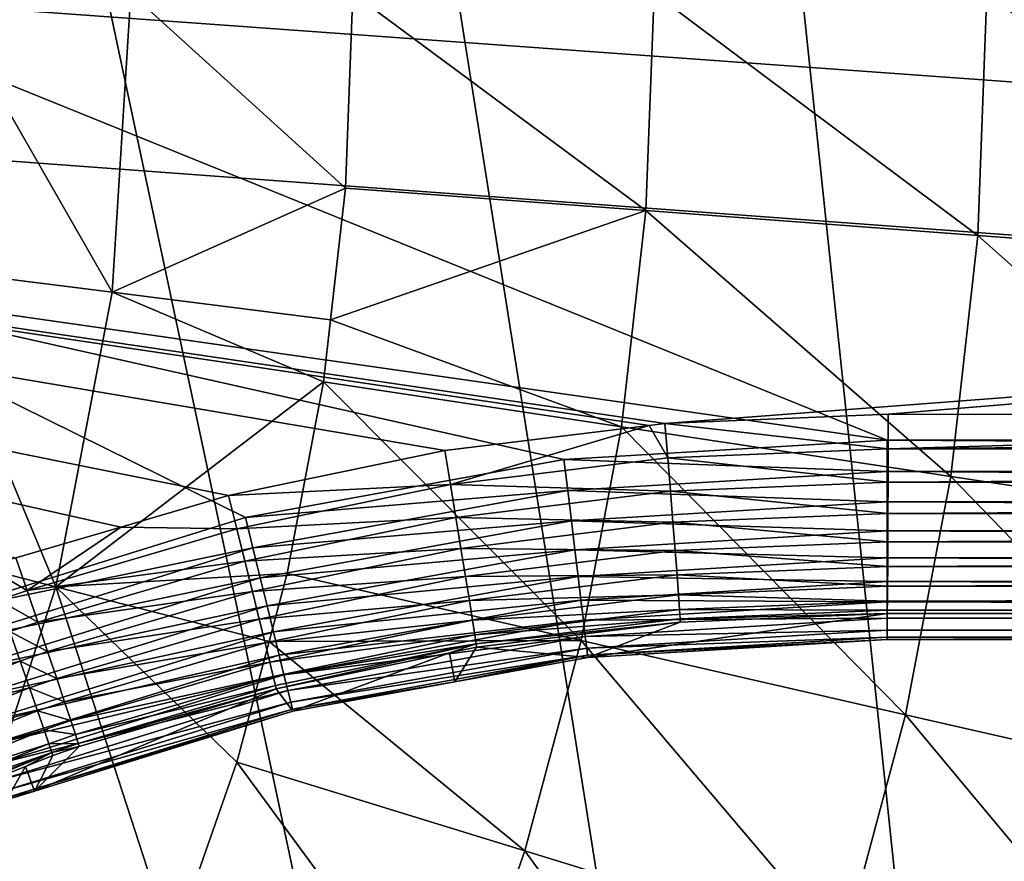
# Model space of a CAD drawing. Extents: x -35.6 to 35.6, y -35.6 to 35.6.
# Drawn here: x 9.1 to 13.1, y -3.5 to -0.1 of the extents above; entities that cross this region are included whole.
import ezdxf

# ---------------------------------------------------------------- set-up
doc = ezdxf.new("R2010")
doc.units = 0
doc.layers.add('L1', color=7, linetype='CONTINUOUS')
doc.layers.add('L2', color=7, linetype='CONTINUOUS')

msp = doc.modelspace()

# ---------------------------------------------------------------- linework, layer by layer
at = {"layer": 'L1', "color": 7}
for points in [[(9.115529, -2.265745, 25.98235), (9.535966, -2.142308, 25.98085), (0, 0, 26)], [(0, 0, 26), (11.6551, -1.734556, 25.97222), (11.71853, -1.726724, 25.97194)], [(0, 0, 26), (11.71853, -1.726724, 25.97194), (17.43819, -1.291381, 25.93885)], [(10.83608, -1.835682, 25.97584), (11.6551, -1.734556, 25.97222), (0, 0, 26)], [(9.967937, -2.015485, 25.97931), (10.83608, -1.835682, 25.97584), (0, 0, 26)], [(9.535966, -2.142308, 25.98085), (9.967937, -2.015485, 25.97931), (0, 0, 26)], [(17.43819, -1.291381, 25.93885), (17.48594, 0, 25.93885), (0, 0, 26)], [(12.61, -1.792988, 12.5), (8.105709, -1.150939, 12.5), (8.187013, 0, 12.5)], [(12.61, -1.792988, 12.5), (8.187013, 0, 12.5), (33.05, -1.792988, 12.5)], [(33.05, -1.792988, 12.5), (8.187013, 0, 12.5), (34.84299, 0, 12.5)], [(8.795376, -2.488613, 12.5), (8.105709, -1.150939, 12.5), (10.03589, -2.104026, 12.5)], [(10.03589, -2.104026, 12.5), (8.105709, -1.150939, 12.5), (11.31358, -1.871029, 12.5)], [(11.31358, -1.871029, 12.5), (8.105709, -1.150939, 12.5), (12.61, -1.792988, 12.5)], [(17.43819, -1.291381, 25.93885), (11.71853, -1.726724, 25.97194), (12.61404, -1.689962, 25.96761)], [(17.43819, -1.291381, 25.93885), (12.61404, -1.689962, 25.96761), (17.37229, -1.690341, 25.92414)], [(12.61404, -1.689962, 25.96761), (11.71853, -1.726724, 25.97194), (12.61397, -1.828049, 25.9555)], [(17.37229, -1.690341, 25.92414), (12.61404, -1.689962, 25.96761), (12.61397, -1.828049, 25.9555)], [(12.61397, -1.828049, 25.9555), (27.36773, -1.691138, 25.83282), (17.37229, -1.690341, 25.92414)], [(12.61397, -1.828049, 25.9555), (33.0604, -1.829679, 25.76872), (27.36773, -1.691138, 25.83282)], [(11.6551, -1.734556, 25.97222), (10.83608, -1.835682, 25.97584), (10.8585, -1.97186, 25.96365)], [(11.7298, -1.864312, 25.95979), (11.6551, -1.734556, 25.97222), (10.8585, -1.97186, 25.96365)], [(11.71853, -1.726724, 25.97194), (11.6551, -1.734556, 25.97222), (11.7298, -1.864312, 25.95979)], [(12.61397, -1.828049, 25.9555), (11.71853, -1.726724, 25.97194), (11.7298, -1.864312, 25.95979)], [(12.61, -1.918825, 12.50996), (11.31358, -1.871029, 12.5), (12.61, -1.792988, 12.5)], [(12.61, -1.792988, 12.5), (33.05, -1.792988, 12.5), (33.05, -1.918825, 12.50996)], [(12.61, -1.792988, 12.5), (33.05, -1.918825, 12.50996), (12.61, -1.918825, 12.50996)], [(10.83608, -1.835682, 25.97584), (9.967937, -2.015485, 25.97931), (10.8585, -1.97186, 25.96365)], [(12.61397, -1.828049, 25.9555), (11.7298, -1.864312, 25.95979), (12.61378, -1.961974, 25.91975)], [(12.61378, -1.961974, 25.91975), (33.0604, -1.829679, 25.76872), (12.61397, -1.828049, 25.9555)], [(12.61378, -1.961974, 25.91975), (33.05991, -1.963604, 25.73296), (33.0604, -1.829679, 25.76872)], [(11.32868, -1.995958, 12.50996), (10.03589, -2.104026, 12.5), (11.31358, -1.871029, 12.5)], [(11.7298, -1.864312, 25.95979), (10.8585, -1.97186, 25.96365), (11.74061, -1.997754, 25.924)], [(12.61, -1.918825, 12.50996), (11.32868, -1.995958, 12.50996), (11.31358, -1.871029, 12.5)], [(12.61378, -1.961974, 25.91975), (11.7298, -1.864312, 25.95979), (11.74061, -1.997754, 25.924)], [(12.61, -2.041529, 12.53959), (11.32868, -1.995958, 12.50996), (12.61, -1.918825, 12.50996)], [(12.61, -1.918825, 12.50996), (33.05, -1.918825, 12.50996), (33.05, -2.041529, 12.53959)], [(12.61, -1.918825, 12.50996), (33.05, -2.041529, 12.53959), (12.61, -2.041529, 12.53959)], [(10.8585, -1.97186, 25.96365), (9.967937, -2.015485, 25.97931), (10.00134, -2.149361, 25.96708)], [(10.8585, -1.97186, 25.96365), (10.00134, -2.149361, 25.96708), (10.88015, -2.103935, 25.92782)], [(11.74061, -1.997754, 25.924), (10.8585, -1.97186, 25.96365), (10.88015, -2.103935, 25.92782)], [(12.61378, -1.961974, 25.91975), (11.74061, -1.997754, 25.924), (12.61348, -2.087717, 25.86141)], [(12.61348, -2.087717, 25.86141), (33.05991, -1.963604, 25.73296), (12.61378, -1.961974, 25.91975)], [(12.61348, -2.087717, 25.86141), (33.05913, -2.089347, 25.67463), (33.05991, -1.963604, 25.73296)], [(11.32868, -1.995958, 12.50996), (10.06586, -2.226241, 12.50996), (10.03589, -2.104026, 12.5)], [(11.3434, -2.117776, 12.53959), (10.06586, -2.226241, 12.50996), (11.32868, -1.995958, 12.50996)], [(11.74061, -1.997754, 25.924), (10.88015, -2.103935, 25.92782), (11.75065, -2.123046, 25.86563)], [(12.61, -2.041529, 12.53959), (11.3434, -2.117776, 12.53959), (11.32868, -1.995958, 12.50996)], [(12.61348, -2.087717, 25.86141), (11.74061, -1.997754, 25.924), (11.75065, -2.123046, 25.86563)], [(9.535966, -2.142308, 25.98085), (10.00134, -2.149361, 25.96708), (9.967937, -2.015485, 25.97931)], [(12.61, -2.158045, 12.58815), (11.3434, -2.117776, 12.53959), (12.61, -2.041529, 12.53959)], [(12.61, -2.041529, 12.53959), (33.05, -2.041529, 12.53959), (33.05, -2.158045, 12.58815)], [(12.61, -2.041529, 12.53959), (33.05, -2.158045, 12.58815), (12.61, -2.158045, 12.58815)], [(12.61348, -2.087717, 25.86141), (11.75065, -2.123046, 25.86563), (12.61308, -2.201501, 25.78224)], [(12.61308, -2.201501, 25.78224), (33.05913, -2.089347, 25.67463), (12.61348, -2.087717, 25.86141)], [(12.61308, -2.201501, 25.78224), (33.05807, -2.203131, 25.59547), (33.05913, -2.089347, 25.67463)], [(10.06586, -2.226241, 12.50996), (8.795376, -2.488613, 12.5), (10.03589, -2.104026, 12.5)], [(10.88015, -2.103935, 25.92782), (10.00134, -2.149361, 25.96708), (10.03365, -2.279203, 25.93123)], [(10.88015, -2.103935, 25.92782), (10.03365, -2.279203, 25.93123), (10.90038, -2.227947, 25.86944)], [(11.3434, -2.117776, 12.53959), (10.09509, -2.345414, 12.53959), (10.06586, -2.226241, 12.50996)], [(11.35738, -2.23345, 12.58815), (10.09509, -2.345414, 12.53959), (11.3434, -2.117776, 12.53959)], [(11.75065, -2.123046, 25.86563), (10.88015, -2.103935, 25.92782), (10.90038, -2.227947, 25.86944)], [(11.75065, -2.123046, 25.86563), (10.90038, -2.227947, 25.86944), (11.75961, -2.236429, 25.78646)], [(12.61, -2.158045, 12.58815), (11.35738, -2.23345, 12.58815), (11.3434, -2.117776, 12.53959)], [(12.61308, -2.201501, 25.78224), (11.75065, -2.123046, 25.86563), (11.75961, -2.236429, 25.78646)], [(9.115529, -2.265745, 25.98235), (9.159709, -2.396431, 25.97009), (9.535966, -2.142308, 25.98085)], [(9.159709, -2.396431, 25.97009), (10.00134, -2.149361, 25.96708), (9.535966, -2.142308, 25.98085)], [(9.159709, -2.396431, 25.97009), (10.03365, -2.279203, 25.93123), (10.00134, -2.149361, 25.96708)], [(12.61, -2.265473, 12.65443), (11.35738, -2.23345, 12.58815), (12.61, -2.158045, 12.58815)], [(12.61, -2.158045, 12.58815), (33.05, -2.158045, 12.58815), (33.05, -2.265473, 12.65443)], [(12.61, -2.158045, 12.58815), (33.05, -2.265473, 12.65443), (12.61, -2.265473, 12.65443)], [(12.61308, -2.201501, 25.78224), (11.75961, -2.236429, 25.78646), (12.61258, -2.299912, 25.68462)], [(12.61258, -2.299912, 25.68462), (33.05807, -2.203131, 25.59547), (12.61308, -2.201501, 25.78224)], [(12.61258, -2.299912, 25.68462), (33.05677, -2.301541, 25.49785), (33.05807, -2.203131, 25.59547)], [(10.06586, -2.226241, 12.50996), (8.839794, -2.60635, 12.50996), (8.795376, -2.488613, 12.5)], [(10.09509, -2.345414, 12.53959), (8.839794, -2.60635, 12.50996), (10.06586, -2.226241, 12.50996)], [(10.90038, -2.227947, 25.86944), (10.03365, -2.279203, 25.93123), (10.06389, -2.40112, 25.87283)], [(10.90038, -2.227947, 25.86944), (10.06389, -2.40112, 25.87283), (10.91857, -2.340176, 25.79026)], [(11.35738, -2.23345, 12.58815), (10.12284, -2.458577, 12.58815), (10.09509, -2.345414, 12.53959)], [(11.37026, -2.340102, 12.65443), (10.12284, -2.458577, 12.58815), (11.35738, -2.23345, 12.58815)], [(11.75961, -2.236429, 25.78646), (10.90038, -2.227947, 25.86944), (10.91857, -2.340176, 25.79026)], [(11.75961, -2.236429, 25.78646), (10.91857, -2.340176, 25.79026), (11.76723, -2.334501, 25.68885)], [(12.61, -2.265473, 12.65443), (11.37026, -2.340102, 12.65443), (11.35738, -2.23345, 12.58815)], [(12.61258, -2.299912, 25.68462), (11.75961, -2.236429, 25.78646), (11.76723, -2.334501, 25.68885)], [(9.001598, -2.304998, 25.98273), (9.159709, -2.396431, 25.97009), (9.115529, -2.265745, 25.98235)], [(9.202478, -2.52318, 25.93421), (10.03365, -2.279203, 25.93123), (9.159709, -2.396431, 25.97009)], [(9.202478, -2.52318, 25.93421), (10.06389, -2.40112, 25.87283), (10.03365, -2.279203, 25.93123)], [(12.61, -2.361136, 12.73679), (11.37026, -2.340102, 12.65443), (12.61, -2.265473, 12.65443)], [(12.61, -2.265473, 12.65443), (33.05, -2.265473, 12.65443), (33.05, -2.361136, 12.73679)], [(12.61, -2.265473, 12.65443), (33.05, -2.361136, 12.73679), (12.61, -2.361136, 12.73679)], [(9.001598, -2.304998, 25.98273), (9.047218, -2.435185, 25.97046), (9.159709, -2.396431, 25.97009)], [(12.61258, -2.299912, 25.68462), (11.76723, -2.334501, 25.68885), (12.61201, -2.379993, 25.57148)], [(12.61201, -2.379993, 25.57148), (33.05677, -2.301541, 25.49785), (12.61258, -2.299912, 25.68462)], [(12.61201, -2.379993, 25.57148), (33.05526, -2.381623, 25.38472), (33.05677, -2.301541, 25.49785)], [(10.09509, -2.345414, 12.53959), (8.883105, -2.721156, 12.53959), (8.839794, -2.60635, 12.50996)], [(10.12284, -2.458577, 12.58815), (8.883105, -2.721156, 12.53959), (10.09509, -2.345414, 12.53959)], [(10.91857, -2.340176, 25.79026), (10.06389, -2.40112, 25.87283), (10.09116, -2.511455, 25.79365)], [(10.91857, -2.340176, 25.79026), (10.09116, -2.511455, 25.79365), (10.93419, -2.437255, 25.69265)], [(11.37026, -2.340102, 12.65443), (10.14843, -2.562912, 12.65443), (10.12284, -2.458577, 12.58815)], [(11.38174, -2.435075, 12.73679), (10.14843, -2.562912, 12.65443), (11.37026, -2.340102, 12.65443)], [(11.76723, -2.334501, 25.68885), (10.91857, -2.340176, 25.79026), (10.93419, -2.437255, 25.69265)], [(11.76723, -2.334501, 25.68885), (10.93419, -2.437255, 25.69265), (11.77328, -2.414319, 25.57572)], [(12.61, -2.361136, 12.73679), (11.38174, -2.435075, 12.73679), (11.37026, -2.340102, 12.65443)], [(12.61, -2.442655, 12.83317), (11.38174, -2.435075, 12.73679), (12.61, -2.361136, 12.73679)], [(12.61201, -2.379993, 25.57148), (11.76723, -2.334501, 25.68885), (11.77328, -2.414319, 25.57572)], [(12.61, -2.361136, 12.73679), (33.05, -2.361136, 12.73679), (33.05, -2.442655, 12.83317)], [(12.61, -2.361136, 12.73679), (33.05, -2.442655, 12.83317), (12.61, -2.442655, 12.83317)], [(9.159709, -2.396431, 25.97009), (9.047218, -2.435185, 25.97046), (9.202478, -2.52318, 25.93421)], [(9.242552, -2.642191, 25.8758), (10.06389, -2.40112, 25.87283), (9.202478, -2.52318, 25.93421)], [(9.242552, -2.642191, 25.8758), (10.09116, -2.511455, 25.79365), (10.06389, -2.40112, 25.87283)], [(12.61201, -2.379993, 25.57148), (11.77328, -2.414319, 25.57572), (12.61137, -2.439342, 25.44621)], [(12.61137, -2.439342, 25.44621), (33.05526, -2.381623, 25.38472), (12.61201, -2.379993, 25.57148)], [(12.61137, -2.439342, 25.44621), (33.0536, -2.440972, 25.25946), (33.05526, -2.381623, 25.38472)], [(9.202478, -2.52318, 25.93421), (9.047218, -2.435185, 25.97046), (9.091384, -2.561449, 25.93458)], [(10.93419, -2.437255, 25.69265), (10.09116, -2.511455, 25.79365), (10.11464, -2.606901, 25.69604)], [(10.93419, -2.437255, 25.69265), (10.11464, -2.606901, 25.69604), (10.94675, -2.516274, 25.57954)], [(11.38174, -2.435075, 12.73679), (10.17122, -2.655822, 12.73679), (10.14843, -2.562912, 12.65443)], [(11.39152, -2.516005, 12.83317), (10.17122, -2.655822, 12.73679), (11.38174, -2.435075, 12.73679)], [(11.77328, -2.414319, 25.57572), (10.93419, -2.437255, 25.69265), (10.94675, -2.516274, 25.57954)], [(11.77328, -2.414319, 25.57572), (10.94675, -2.516274, 25.57954), (11.77756, -2.473486, 25.45048)], [(12.61, -2.442655, 12.83317), (11.39152, -2.516005, 12.83317), (11.38174, -2.435075, 12.73679)], [(12.61, -2.507999, 12.94117), (11.39152, -2.516005, 12.83317), (12.61, -2.442655, 12.83317)], [(12.61137, -2.439342, 25.44621), (11.77328, -2.414319, 25.57572), (11.77756, -2.473486, 25.45048)], [(12.61137, -2.439342, 25.44621), (11.77756, -2.473486, 25.45048), (12.6107, -2.476177, 25.31258)], [(12.61, -2.442655, 12.83317), (33.05, -2.442655, 12.83317), (33.05, -2.507999, 12.94117)], [(12.61, -2.442655, 12.83317), (33.05, -2.507999, 12.94117), (12.61, -2.507999, 12.94117)], [(12.6107, -2.476177, 25.31258), (33.0536, -2.440972, 25.25946), (12.61137, -2.439342, 25.44621)], [(12.6107, -2.476177, 25.31258), (33.05183, -2.477806, 25.12584), (33.0536, -2.440972, 25.25946)], [(10.12284, -2.458577, 12.58815), (8.924233, -2.830172, 12.58815), (8.883105, -2.721156, 12.53959)], [(10.14843, -2.562912, 12.65443), (8.924233, -2.830172, 12.58815), (10.12284, -2.458577, 12.58815)], [(11.77756, -2.473486, 25.45048), (10.94675, -2.516274, 25.57954), (10.9559, -2.574861, 25.45432)], [(11.77756, -2.473486, 25.45048), (10.9559, -2.574861, 25.45432), (11.77997, -2.510229, 25.31688)], [(12.6107, -2.476177, 25.31258), (11.77756, -2.473486, 25.45048), (11.77997, -2.510229, 25.31688)], [(12.6107, -2.476177, 25.31258), (11.77997, -2.510229, 25.31688), (12.61, -2.489391, 25.1746)], [(12.61, -2.489391, 25.1746), (33.05183, -2.477806, 25.12584), (12.6107, -2.476177, 25.31258)], [(12.61, -2.489391, 25.1746), (33.05, -2.49102, 24.98787), (33.05183, -2.477806, 25.12584)], [(9.202478, -2.52318, 25.93421), (9.091384, -2.561449, 25.93458), (9.242552, -2.642191, 25.8758)], [(9.278732, -2.749897, 25.79661), (10.09116, -2.511455, 25.79365), (9.242552, -2.642191, 25.8758)], [(9.278732, -2.749897, 25.79661), (10.11464, -2.606901, 25.69604), (10.09116, -2.511455, 25.79365)], [(10.94675, -2.516274, 25.57954), (10.11464, -2.606901, 25.69604), (10.13363, -2.684596, 25.58294)], [(10.94675, -2.516274, 25.57954), (10.13363, -2.684596, 25.58294), (10.9559, -2.574861, 25.45432)], [(11.39152, -2.516005, 12.83317), (10.19063, -2.734995, 12.83317), (10.17122, -2.655822, 12.73679)], [(11.39936, -2.580876, 12.94117), (10.19063, -2.734995, 12.83317), (11.39152, -2.516005, 12.83317)], [(11.77997, -2.510229, 25.31688), (10.9559, -2.574861, 25.45432), (10.96134, -2.61126, 25.32075)], [(11.77997, -2.510229, 25.31688), (10.96134, -2.61126, 25.32075), (11.78042, -2.523444, 25.17893)], [(11.78042, -2.523444, 25.17893), (10.96134, -2.61126, 25.32075), (10.96293, -2.624379, 25.18283)], [(11.40955, -2.665222, 13.30698), (11.78042, -2.523444, 25.17893), (10.96293, -2.624379, 25.18283)], [(12.61, -2.507999, 12.94117), (11.39936, -2.580876, 12.94117), (11.39152, -2.516005, 12.83317)], [(12.61, -2.555541, 13.0581), (11.39936, -2.580876, 12.94117), (12.61, -2.507999, 12.94117)], [(11.40955, -2.665222, 13.30698), (12.61, -2.592958, 13.30698), (12.61, -2.489391, 25.1746)], [(12.61, -2.489391, 25.1746), (11.78042, -2.523444, 25.17893), (11.40955, -2.665222, 13.30698)], [(12.61, -2.489391, 25.1746), (11.77997, -2.510229, 25.31688), (11.78042, -2.523444, 25.17893)], [(12.61, -2.592958, 13.30698), (33.05, -2.49102, 24.98787), (12.61, -2.489391, 25.1746)], [(33.05, -2.592958, 13.30698), (33.05, -2.49102, 24.98787), (12.61, -2.592958, 13.30698)], [(12.61, -2.507999, 12.94117), (33.05, -2.507999, 12.94117), (33.05, -2.555541, 13.0581)], [(12.61, -2.507999, 12.94117), (33.05, -2.555541, 13.0581), (12.61, -2.555541, 13.0581)], [(8.27927, -2.884264, 25.93706), (9.132773, -2.680005, 25.87617), (9.091384, -2.561449, 25.93458)], [(10.14843, -2.562912, 12.65443), (8.962152, -2.930684, 12.65443), (8.924233, -2.830172, 12.58815)], [(10.17122, -2.655822, 12.73679), (8.962152, -2.930684, 12.65443), (10.14843, -2.562912, 12.65443)], [(9.242552, -2.642191, 25.8758), (9.091384, -2.561449, 25.93458), (9.132773, -2.680005, 25.87617)], [(12.61, -2.555541, 13.0581), (11.40506, -2.628075, 13.0581), (11.39936, -2.580876, 12.94117)], [(12.61, -2.584097, 13.18106), (11.40506, -2.628075, 13.0581), (12.61, -2.555541, 13.0581)], [(12.61, -2.555541, 13.0581), (33.05, -2.555541, 13.0581), (33.05, -2.584097, 13.18106)], [(12.61, -2.555541, 13.0581), (33.05, -2.584097, 13.18106), (12.61, -2.584097, 13.18106)], [(9.309934, -2.843072, 25.699), (10.11464, -2.606901, 25.69604), (9.278732, -2.749897, 25.79661)], [(9.309934, -2.843072, 25.699), (10.13363, -2.684596, 25.58294), (10.11464, -2.606901, 25.69604)], [(10.9559, -2.574861, 25.45432), (10.13363, -2.684596, 25.58294), (10.14755, -2.74221, 25.45774)], [(10.9559, -2.574861, 25.45432), (10.14755, -2.74221, 25.45774), (10.96134, -2.61126, 25.32075)], [(11.39936, -2.580876, 12.94117), (10.2062, -2.798458, 12.94117), (10.19063, -2.734995, 12.83317)], [(11.40506, -2.628075, 13.0581), (10.2062, -2.798458, 12.94117), (11.39936, -2.580876, 12.94117)], [(12.61, -2.584097, 13.18106), (11.40849, -2.656426, 13.18106), (11.40506, -2.628075, 13.0581)], [(12.61, -2.592958, 13.30698), (11.40849, -2.656426, 13.18106), (12.61, -2.584097, 13.18106)], [(12.61, -2.592958, 13.30698), (11.40955, -2.665222, 13.30698), (11.40849, -2.656426, 13.18106)], [(12.61, -2.584097, 13.18106), (33.05, -2.584097, 13.18106), (33.05, -2.592958, 13.30698)], [(12.61, -2.584097, 13.18106), (33.05, -2.592958, 13.30698), (12.61, -2.592958, 13.30698)], [(9.242552, -2.642191, 25.8758), (9.132773, -2.680005, 25.87617), (9.278732, -2.749897, 25.79661)], [(10.96134, -2.61126, 25.32075), (10.14755, -2.74221, 25.45774), (10.15599, -2.778017, 25.32419)], [(10.96134, -2.61126, 25.32075), (10.15599, -2.778017, 25.32419), (10.1587, -2.790943, 25.1863)], [(10.85508, -2.646714, 25.1833), (10.96134, -2.61126, 25.32075), (10.1587, -2.790943, 25.1863)], [(11.40506, -2.628075, 13.0581), (10.21752, -2.844631, 13.0581), (10.2062, -2.798458, 12.94117)], [(11.40849, -2.656426, 13.18106), (10.21752, -2.844631, 13.0581), (11.40506, -2.628075, 13.0581)], [(10.85508, -2.646714, 25.1833), (10.96293, -2.624379, 25.18283), (10.96134, -2.61126, 25.32075)], [(10.87551, -2.762608, 13.30698), (10.96293, -2.624379, 25.18283), (10.85508, -2.646714, 25.1833)], [(11.40955, -2.665222, 13.30698), (10.96293, -2.624379, 25.18283), (10.87551, -2.762608, 13.30698)], [(8.330264, -2.998986, 25.87864), (9.132773, -2.680005, 25.87617), (8.27927, -2.884264, 25.93706)], [(8.330264, -2.998986, 25.87864), (9.170144, -2.7873, 25.79697), (9.132773, -2.680005, 25.87617)], [(10.17122, -2.655822, 12.73679), (8.995919, -3.020191, 12.73679), (8.962152, -2.930684, 12.65443)], [(10.19063, -2.734995, 12.83317), (8.995919, -3.020191, 12.73679), (10.17122, -2.655822, 12.73679)], [(9.278732, -2.749897, 25.79661), (9.132773, -2.680005, 25.87617), (9.170144, -2.7873, 25.79697)], [(9.335222, -2.918922, 25.58591), (10.13363, -2.684596, 25.58294), (9.309934, -2.843072, 25.699)], [(9.335222, -2.918922, 25.58591), (10.14755, -2.74221, 25.45774), (10.13363, -2.684596, 25.58294)], [(10.22644, -2.880971, 13.30698), (10.85508, -2.646714, 25.1833), (10.1587, -2.790943, 25.1863)], [(11.40849, -2.656426, 13.18106), (10.22432, -2.872366, 13.18106), (10.21752, -2.844631, 13.0581)], [(10.87551, -2.762608, 13.30698), (10.22432, -2.872366, 13.18106), (11.40849, -2.656426, 13.18106)], [(10.87551, -2.762608, 13.30698), (10.85508, -2.646714, 25.1833), (10.22644, -2.880971, 13.30698)], [(11.40849, -2.656426, 13.18106), (11.40955, -2.665222, 13.30698), (10.87551, -2.762608, 13.30698)], [(10.19063, -2.734995, 12.83317), (9.024693, -3.096462, 12.83317), (8.995919, -3.020191, 12.73679)], [(10.2062, -2.798458, 12.94117), (9.024693, -3.096462, 12.83317), (10.19063, -2.734995, 12.83317)], [(9.278732, -2.749897, 25.79661), (9.170144, -2.7873, 25.79697), (9.309934, -2.843072, 25.699)], [(9.353838, -2.975173, 25.46073), (10.14755, -2.74221, 25.45774), (9.335222, -2.918922, 25.58591)], [(9.353838, -2.975173, 25.46073), (10.15599, -2.778017, 25.32419), (10.14755, -2.74221, 25.45774)], [(10.87551, -2.762608, 13.30698), (10.22644, -2.880971, 13.30698), (10.22432, -2.872366, 13.18106)], [(8.376341, -3.102809, 25.79944), (9.170144, -2.7873, 25.79697), (8.330264, -2.998986, 25.87864)], [(8.376341, -3.102809, 25.79944), (9.202378, -2.880118, 25.69937), (9.170144, -2.7873, 25.79697)], [(10.2062, -2.798458, 12.94117), (9.047758, -3.1576, 12.94117), (9.024693, -3.096462, 12.83317)], [(10.21752, -2.844631, 13.0581), (9.047758, -3.1576, 12.94117), (10.2062, -2.798458, 12.94117)], [(9.309934, -2.843072, 25.699), (9.170144, -2.7873, 25.79697), (9.202378, -2.880118, 25.69937)], [(10.22644, -2.880971, 13.30698), (10.1587, -2.790943, 25.1863), (9.189269, -3.202516, 13.30698)], [(9.189269, -3.202516, 13.30698), (10.1587, -2.790943, 25.1863), (9.369039, -3.022777, 25.18934)], [(9.365224, -3.010141, 25.32721), (10.15599, -2.778017, 25.32419), (9.353838, -2.975173, 25.46073)], [(10.1587, -2.790943, 25.1863), (10.15599, -2.778017, 25.32419), (9.365224, -3.010141, 25.32721)], [(10.1587, -2.790943, 25.1863), (9.365224, -3.010141, 25.32721), (9.369039, -3.022777, 25.18934)], [(9.309934, -2.843072, 25.699), (9.202378, -2.880118, 25.69937), (9.335222, -2.918922, 25.58591)], [(8.41612, -3.192625, 25.70184), (9.202378, -2.880118, 25.69937), (8.376341, -3.102809, 25.79944)], [(8.41612, -3.192625, 25.70184), (9.228508, -2.955679, 25.58628), (9.202378, -2.880118, 25.69937)], [(10.21752, -2.844631, 13.0581), (9.064539, -3.202081, 13.0581), (9.047758, -3.1576, 12.94117)], [(10.22432, -2.872366, 13.18106), (9.064539, -3.202081, 13.0581), (10.21752, -2.844631, 13.0581)], [(10.22432, -2.872366, 13.18106), (9.074619, -3.2288, 13.18106), (9.064539, -3.202081, 13.0581)], [(10.22644, -2.880971, 13.30698), (9.074619, -3.2288, 13.18106), (10.22432, -2.872366, 13.18106)], [(9.189269, -3.202516, 13.30698), (9.074619, -3.2288, 13.18106), (10.22644, -2.880971, 13.30698)], [(9.335222, -2.918922, 25.58591), (9.202378, -2.880118, 25.69937), (9.228508, -2.955679, 25.58628)], [(9.335222, -2.918922, 25.58591), (9.228508, -2.955679, 25.58628), (9.353838, -2.975173, 25.46073)], [(8.448408, -3.265741, 25.58876), (9.228508, -2.955679, 25.58628), (8.41612, -3.192625, 25.70184)], [(8.448408, -3.265741, 25.58876), (9.247752, -3.011716, 25.4611), (9.228508, -2.955679, 25.58628)], [(9.353838, -2.975173, 25.46073), (9.228508, -2.955679, 25.58628), (9.247752, -3.011716, 25.4611)], [(9.353838, -2.975173, 25.46073), (9.247752, -3.011716, 25.4611), (9.365224, -3.010141, 25.32721)], [(8.47224, -3.319968, 25.4636), (9.247752, -3.011716, 25.4611), (8.448408, -3.265741, 25.58876)], [(8.47224, -3.319968, 25.4636), (9.259532, -3.046551, 25.32758), (9.247752, -3.011716, 25.4611)], [(9.189269, -3.202516, 13.30698), (9.369039, -3.022777, 25.18934), (9.263495, -3.05914, 25.18972)], [(9.365224, -3.010141, 25.32721), (9.247752, -3.011716, 25.4611), (9.259532, -3.046551, 25.32758)], [(9.369039, -3.022777, 25.18934), (9.365224, -3.010141, 25.32721), (9.259532, -3.046551, 25.32758)], [(9.369039, -3.022777, 25.18934), (9.259532, -3.046551, 25.32758), (9.263495, -3.05914, 25.18972)], [(8.4869, -3.35368, 25.33009), (9.259532, -3.046551, 25.32758), (8.47224, -3.319968, 25.4636)], [(8.4869, -3.35368, 25.33009), (8.491949, -3.365868, 25.19225), (9.259532, -3.046551, 25.32758)], [(8.491949, -3.365868, 25.19225), (9.153463, -3.102884, 25.19008), (9.259532, -3.046551, 25.32758)], [(9.263495, -3.05914, 25.18972), (9.259532, -3.046551, 25.32758), (9.153463, -3.102884, 25.19008)], [(9.153463, -3.102884, 25.19008), (9.189269, -3.202516, 13.30698), (9.263495, -3.05914, 25.18972)], [(8.491949, -3.365868, 25.19225), (9.077746, -3.23709, 13.30698), (9.153463, -3.102884, 25.19008)], [(9.153463, -3.102884, 25.19008), (9.077746, -3.23709, 13.30698), (9.189269, -3.202516, 13.30698)], [(9.189269, -3.202516, 13.30698), (9.077746, -3.23709, 13.30698), (9.074619, -3.2288, 13.18106)]]:
    msp.add_3dface(points, dxfattribs=at)
at = {"layer": 'L2', "color": 7}
for points in [[(-3.135854, 29.83566, -37), (0, 30, -37), (15, -25.98076, -37)], [(15, -25.98076, -37), (0, 30, -37), (3.135854, 29.83566, -37)], [(15, -25.98076, -37), (-6.237351, 29.34443, -37), (-3.135854, 29.83566, -37)], [(15, -25.98076, -37), (3.135854, 29.83566, -37), (6.237351, 29.34443, -37)], [(15, -25.98076, -37), (-9.27051, 28.53169, -37), (-6.237351, 29.34443, -37)], [(6.237351, 29.34443, -37), (9.27051, 28.53169, -37), (15, -25.98076, -37)], [(-12.2021, 27.40636, -37), (-9.27051, 28.53169, -37), (15, -25.98076, -37)], [(15, -25.98076, -37), (9.27051, 28.53169, -37), (12.2021, 27.40636, -37)], [(15, -25.98076, -37), (-15, 25.98076, -37), (-12.2021, 27.40636, -37)], [(15, -25.98076, -37), (12.2021, 27.40636, -37), (15, 25.98076, -37)], [(15, -25.98076, -37), (-17.63356, 24.27051, -37), (-15, 25.98076, -37)], [(15, -25.98076, -37), (-20.07392, 22.29434, -37), (-17.63356, 24.27051, -37)], [(-22.29434, 20.07392, -37), (-20.07392, 22.29434, -37), (15, -25.98076, -37)], [(-22.29434, 20.07392, -37), (15, -25.98076, -37), (-24.27051, 17.63356, -37)], [(-24.27051, 17.63356, -37), (15, -25.98076, -37), (-25.98076, 15, -37)], [(-25.98076, 15, -37), (15, -25.98076, -37), (-27.40636, 12.2021, -37)], [(9.27051, -28.53169, -37), (6.237351, -29.34443, -37), (-27.40636, 12.2021, -37)], [(-27.40636, 12.2021, -37), (15, -25.98076, -37), (12.2021, -27.40636, -37)], [(-27.40636, 12.2021, -37), (12.2021, -27.40636, -37), (9.27051, -28.53169, -37)], [(8.744245, -1.104655, -10.44692), (9.501092, -1.200267, -12.37263), (8.813744, 0, -10.44692)], [(9.501092, -1.200267, -12.37263), (9.576607, 0, -12.37263), (8.813744, 0, -10.44692)], [(9.501092, -1.200267, -12.37263), (10.4371, -0.782152, -14.24309), (9.576607, 0, -12.37263)], [(10.4371, -0.782152, -14.24309), (10.46636, 0, -14.24309), (9.576607, 0, -12.37263)], [(10.46636, 0, -14.24309), (10.4371, -0.782152, -14.24309), (11.64243, -0.87248, -16.41897)], [(11.67508, 0, -16.41897), (10.46636, 0, -14.24309), (11.64243, -0.87248, -16.41897)], [(11.64243, -0.87248, -16.41897), (12.97418, -0.97228, -18.51944), (11.67508, 0, -16.41897)], [(11.67508, 0, -16.41897), (12.97418, -0.97228, -18.51944), (13.01056, 0, -18.51944)], [(12.97418, -0.97228, -18.51944), (14.42767, -1.081204, -20.5371), (13.01056, 0, -18.51944)], [(13.01056, 0, -18.51944), (14.42767, -1.081204, -20.5371), (14.46813, 0, -20.5371)], [(10.3775, -1.31107, -14.24309), (10.4371, -0.782152, -14.24309), (9.501092, -1.200267, -12.37263)], [(11.64243, -0.87248, -16.41897), (10.4371, -0.782152, -14.24309), (10.3775, -1.31107, -14.24309)], [(11.64243, -0.87248, -16.41897), (10.3775, -1.31107, -14.24309), (11.54468, -1.74008, -16.41897)], [(11.54468, -1.74008, -16.41897), (12.86524, -1.939123, -18.51944), (11.64243, -0.87248, -16.41897)], [(11.64243, -0.87248, -16.41897), (12.86524, -1.939123, -18.51944), (12.97418, -0.97228, -18.51944)], [(12.86524, -1.939123, -18.51944), (14.30653, -2.156362, -20.5371), (12.97418, -0.97228, -18.51944)], [(12.97418, -0.97228, -18.51944), (14.30653, -2.156362, -20.5371), (14.42767, -1.081204, -20.5371)], [(8.536845, -2.191889, -10.44692), (9.27574, -2.381605, -12.37263), (8.744245, -1.104655, -10.44692)], [(9.27574, -2.381605, -12.37263), (9.501092, -1.200267, -12.37263), (8.744245, -1.104655, -10.44692)], [(9.27574, -2.381605, -12.37263), (10.34946, -1.559931, -14.24309), (9.501092, -1.200267, -12.37263)], [(10.34946, -1.559931, -14.24309), (10.3775, -1.31107, -14.24309), (9.501092, -1.200267, -12.37263)], [(11.54468, -1.74008, -16.41897), (10.3775, -1.31107, -14.24309), (10.34946, -1.559931, -14.24309)], [(10.20395, -2.328985, -14.24309), (10.34946, -1.559931, -14.24309), (9.27574, -2.381605, -12.37263)], [(10.34946, -1.559931, -14.24309), (10.20395, -2.328985, -14.24309), (11.38236, -2.597949, -16.41897)], [(11.54468, -1.74008, -16.41897), (10.34946, -1.559931, -14.24309), (11.38236, -2.597949, -16.41897)], [(11.38236, -2.597949, -16.41897), (12.68436, -2.895122, -18.51944), (11.54468, -1.74008, -16.41897)], [(11.54468, -1.74008, -16.41897), (12.68436, -2.895122, -18.51944), (12.86524, -1.939123, -18.51944)], [(12.68436, -2.895122, -18.51944), (14.10538, -3.219461, -20.5371), (12.86524, -1.939123, -18.51944)], [(12.86524, -1.939123, -18.51944), (14.10538, -3.219461, -20.5371), (14.30653, -2.156362, -20.5371)], [(8.904104, -3.525384, -12.37263), (9.27574, -2.381605, -12.37263), (8.536845, -2.191889, -10.44692)], [(9.27574, -2.381605, -12.37263), (10.13103, -2.601133, -14.24309), (10.20395, -2.328985, -14.24309)], [(11.38236, -2.597949, -16.41897), (10.20395, -2.328985, -14.24309), (10.13103, -2.601133, -14.24309)], [(8.904104, -3.525384, -12.37263), (9.742863, -3.823792, -14.24309), (9.27574, -2.381605, -12.37263)], [(9.742863, -3.823792, -14.24309), (10.00137, -3.085015, -14.24309), (9.27574, -2.381605, -12.37263)], [(9.27574, -2.381605, -12.37263), (10.00137, -3.085015, -14.24309), (10.13103, -2.601133, -14.24309)], [(11.15639, -3.441289, -16.41897), (10.13103, -2.601133, -14.24309), (10.00137, -3.085015, -14.24309)], [(11.38236, -2.597949, -16.41897), (10.13103, -2.601133, -14.24309), (11.15639, -3.441289, -16.41897)], [(11.15639, -3.441289, -16.41897), (12.43254, -3.83493, -18.51944), (11.38236, -2.597949, -16.41897)], [(11.38236, -2.597949, -16.41897), (12.43254, -3.83493, -18.51944), (12.68436, -2.895122, -18.51944)], [(12.43254, -3.83493, -18.51944), (13.82535, -4.264555, -20.5371), (12.68436, -2.895122, -18.51944)], [(12.68436, -2.895122, -18.51944), (13.82535, -4.264555, -20.5371), (14.10538, -3.219461, -20.5371)], [(10.00137, -3.085015, -14.24309), (9.742863, -3.823792, -14.24309), (10.86802, -4.265384, -16.41897)], [(11.15639, -3.441289, -16.41897), (10.00137, -3.085015, -14.24309), (10.86802, -4.265384, -16.41897)], [(10.86802, -4.265384, -16.41897), (12.11119, -4.753292, -18.51944), (11.15639, -3.441289, -16.41897)], [(11.15639, -3.441289, -16.41897), (12.11119, -4.753292, -18.51944), (12.43254, -3.83493, -18.51944)]]:
    msp.add_3dface(points, dxfattribs=at)

doc.saveas('drawing.dxf')
